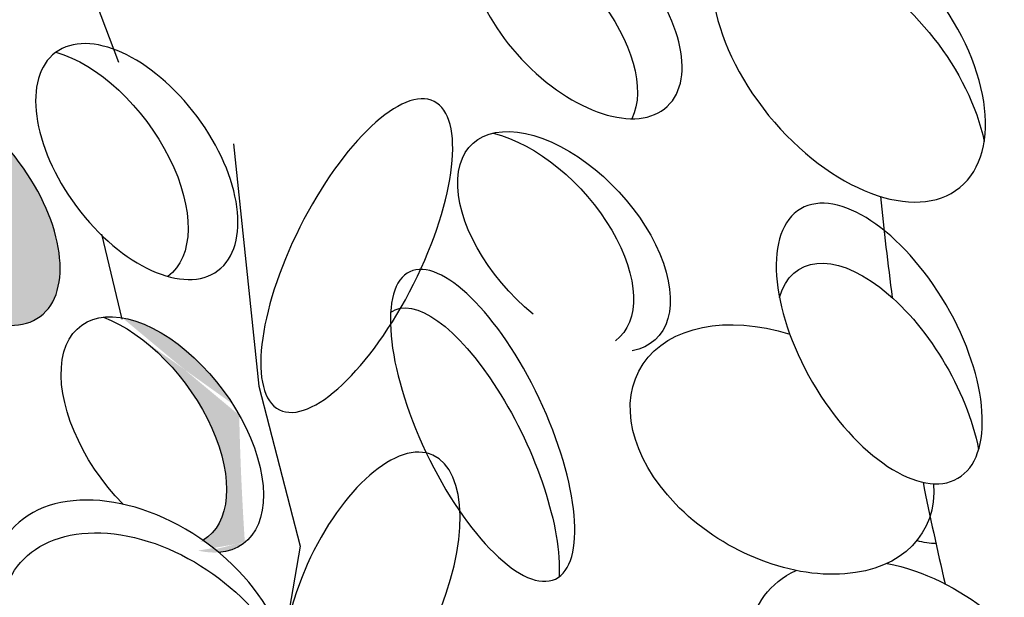
# Model space of a CAD drawing. Units: inches. Extents: x 20 to 114, y 20 to 135.
# Drawn here: x 100 to 103, y 105 to 107 of the extents above; entities that cross this region are included whole.
import ezdxf

# ---------------------------------------------------------------- set-up
doc = ezdxf.new("R2010")
doc.units = ezdxf.units.IN
doc.header["$MEASUREMENT"] = 0
doc.layers.add('Z_Pflanzebene', color=7, linetype='Continuous')

# ---------------------------------------------------------------- blocks, each defined once
blk = doc.blocks.new('Z_Steinrosenflur 20° neu 0.3')
at = {"layer": 'Z_Pflanzebene', "lineweight": 30, "true_color": 0x44a009}
h = blk.add_hatch(color=74, dxfattribs=at)
edge = h.paths.add_edge_path()
edge.add_ellipse((17.3729, 8.9054), major_axis=(-0.2163, 0.288), ratio=0.553304, start_angle=-215.5331, end_angle=-0.3381)
edge.add_ellipse((17.241, 8.8902), major_axis=(-0.2163, 0.288), ratio=0.553304, start_angle=179.6619, end_angle=324.4669, ccw=False)
h = blk.add_hatch(color=74, dxfattribs=at)
edge = h.paths.add_edge_path()
edge.add_ellipse((17.8161, 8.3203), major_axis=(-0.2163, 0.288), ratio=0.553304, start_angle=176.6723, end_angle=319.1778)
edge.add_ellipse((17.914, 8.3057), major_axis=(-0.2163, 0.288), ratio=0.553304, start_angle=257.0945, end_angle=342.2577, ccw=False)
edge.add_spline(control_points=[(18.1176, 8.358), (18.1203, 8.2448), (18.1261, 8.1323), (18.1338, 8.0204)], knot_values=[1.907564, 1.907564, 1.907564, 1.907564, 2.007741, 2.007741, 2.007741, 2.007741], degree=3, periodic=0)
edge.add_ellipse((17.914, 8.3057), major_axis=(-0.2163, 0.288), ratio=0.553304, start_angle=160.4245, end_angle=181.2594, ccw=False)
edge.add_ellipse((17.8603, 7.7808), major_axis=(-0.3553, 0.2579), ratio=0.669123, start_angle=264.7967, end_angle=271.6249)
at = {"layer": 'Z_Pflanzebene', "color": 74, "lineweight": 30, "true_color": 0x44a009}
for p, q in [((17.7948, 9.2911), (17.7356, 9.4475)), ((18.1, 9.0772), (18.1692, 8.4351)), ((17.8061, 8.6112), (17.7514, 8.8365)), ((18.1692, 8.4351), (18.2805, 8.012)), ((18.2805, 8.012), (18.1902, 7.4773))]:
    blk.add_line(p, q, dxfattribs=at)
at = {"layer": 'Z_Pflanzebene', "color": 74, "lineweight": 30, "true_color": 0x44a009, "extrusion": (0, 0, -1)}
for centre, major_axis, ratio, start_param, end_param in [((19.7281, 9.3306), (-0.2965, 0.3618), 0.582794, 3.141593, 9.424778), ((19.0051, 9.4388), (-0.2435, 0.2583), 0.553304, 3.141593, 9.424778), ((18.8871, 9.3728), (-0.2435, 0.2583), 0.553304, 0.481712, 2.935614), ((19.7341, 9.202), (-0.2965, 0.3618), 0.582794, -0.484423, 2.297277), ((17.8435, 9.0289), (-0.2163, 0.288), 0.553304, 3.141593, 9.424778), ((17.7115, 9.0136), (-0.2163, 0.288), 0.553304, 0.620169, 3.147493), ((17.3729, 8.9054), (-0.2163, 0.288), 0.553304, 3.141593, 9.424778), ((18.9762, 8.821), (-0.2435, 0.2583), 0.553304, 4.471983, 9.766436), ((18.8787, 8.8245), (-0.2435, 0.2583), 0.553304, 0.712482, 3.199671), ((19.8127, 8.5543), (-0.2095, 0.3562), 0.495181, 3.141593, 9.424778), ((19.8118, 8.3959), (-0.2095, 0.3562), 0.495181, -0.432817, 2.187789), ((18.7218, 8.2314), (-0.1944, 0.4063), 0.368446, -0.067486, 2.554076), ((17.914, 8.3057), (-0.2163, 0.288), 0.553304, 4.471983, 9.766436), ((17.8161, 8.3203), (-0.2163, 0.288), 0.553304, 0.712482, 3.199671), ((19.556, 8.2726), (-0.3763, 0.2135), 0.669123, 2.711524, 7.539661), ((17.8603, 7.7808), (-0.3553, 0.2579), 0.669123, 3.141593, 9.424778), ((17.8845, 7.694), (-0.3553, 0.2579), 0.669123, -0.575323, 2.31609), ((19.8118, 8.3959), (-0.2095, 0.3562), 0.495181, 3.419241, 3.62888), ((19.8743, 7.6517), (-0.3763, 0.2135), 0.669123, 1.11172, 6.723176)]:
    blk.add_ellipse(centre, major_axis=major_axis, ratio=ratio, start_param=start_param, end_param=end_param, dxfattribs=at)
for centre, major_axis, ratio in [((18.4273, 8.7821), (0.2034, 0.4093), 0.368446), ((18.7625, 8.3335), (-0.1944, 0.4063), 0.368446), ((18.4691, 7.8883), (0.1622, 0.3659), 0.463382)]:
    blk.add_ellipse(centre, major_axis=major_axis, ratio=ratio, dxfattribs=at)
at = {"layer": 'Z_Pflanzebene', "color": 74, "lineweight": 30, "true_color": 0x44a009}
for points in [[(19.8143, 8.944), (19.8238, 8.8545), (19.8344, 8.7651), (19.8466, 8.6761)], [(19.9301, 8.1872), (19.9485, 8.0974), (19.9684, 8.0078), (19.9894, 7.9185)]]:
    blk.add_open_spline(points, degree=3, dxfattribs=at)

msp = doc.modelspace()

# ---------------------------------------------------------------- block references
at = {"layer": 'Z_Pflanzebene', "color": 74, "true_color": 0x44a009, "rotation": 359.7770117019959}
msp.add_blockref('Z_Steinrosenflur 20° neu 0.3', (82.35224, 97.26708), dxfattribs=at)

doc.saveas('drawing.dxf')
